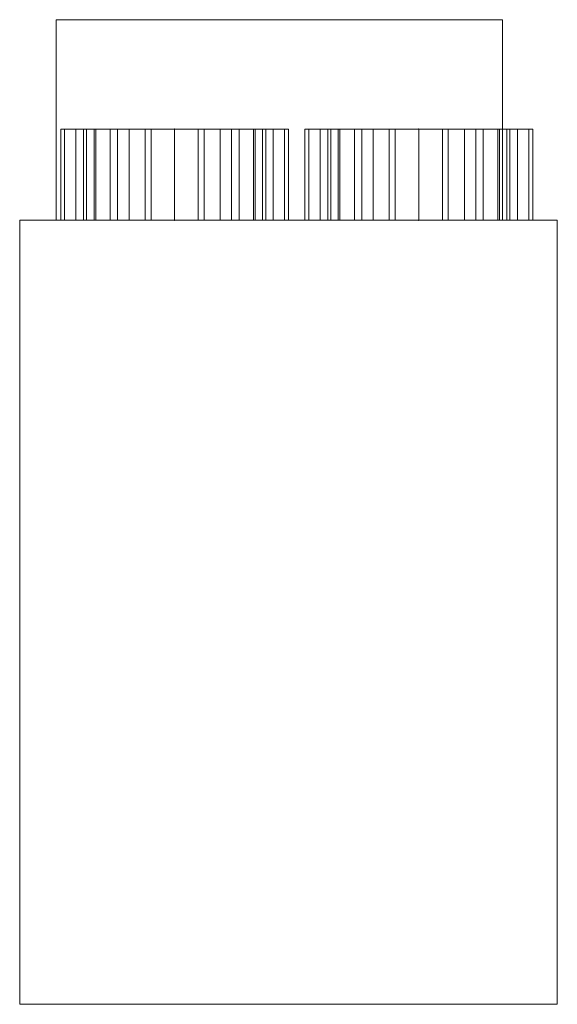
# Model space of a CAD drawing. Extents: x 17710 to 21437, y 11158 to 16808.
# Drawn here: x 18526 to 18821, y 12725 to 13265 of the extents above; entities that cross this region are included whole.
import ezdxf

# ---------------------------------------------------------------- set-up
doc = ezdxf.new("R2010")
doc.units = 0
for name, color, linetype, lineweight, true_color in [('L_Abluft', 2, 'Continuous', 15, 0xffff00), ('L_Aussenluft', 7, 'Continuous', 15, 0x66ff33), ('L_Bauteil', 7, 'Continuous', 20, 0xababab), ('L_Fortluft', 7, 'Continuous', 15, 0x804000), ('L_Zuluft', 1, 'Continuous', 15, 0xff0000), ('Nova-DefPoints-Lueftung', 7, 'Continuous', 0, 0xc0c0c0)]:
    doc.layers.add(name, color=color, linetype=linetype, lineweight=lineweight, true_color=true_color)

msp = doc.modelspace()

# ---------------------------------------------------------------- linework, layer by layer
at = {"layer": 'L_Abluft', "linetype": 'Continuous'}
for points in [[(18684.91, 13155.48, 128.82), (18682.78, 13155.48, 145), (18682.78, 13205.48, 145), (18684.91, 13205.48, 128.82)], [(18682.78, 13155.48, 145), (18684.91, 13155.48, 161.18), (18684.91, 13205.48, 161.18), (18682.78, 13205.48, 145)], [(18691.15, 13155.48, 113.75), (18684.91, 13155.48, 128.82), (18684.91, 13205.48, 128.82), (18691.15, 13205.48, 113.75)], [(18684.91, 13155.48, 161.18), (18691.15, 13155.48, 176.25), (18691.15, 13205.48, 176.25), (18684.91, 13205.48, 161.18)], [(18701.08, 13155.48, 100.81), (18691.15, 13155.48, 113.75), (18691.15, 13205.48, 113.75), (18701.08, 13205.48, 100.81)], [(18691.15, 13155.48, 176.25), (18701.08, 13155.48, 189.19), (18701.08, 13205.48, 189.19), (18691.15, 13205.48, 176.25)], [(18696.98, 13155.48, 132.06), (18695.28, 13155.48, 145), (18695.28, 13205.48, 145), (18696.98, 13205.48, 132.06)], [(18695.28, 13155.48, 145), (18696.98, 13155.48, 157.94), (18696.98, 13205.48, 157.94), (18695.28, 13205.48, 145)], [(18701.98, 13155.48, 120), (18696.98, 13155.48, 132.06), (18696.98, 13205.48, 132.06), (18701.98, 13205.48, 120)], [(18696.98, 13155.48, 157.94), (18701.98, 13155.48, 170), (18701.98, 13205.48, 170), (18696.98, 13205.48, 157.94)], [(18714.03, 13155.48, 90.87), (18701.08, 13155.48, 100.81), (18701.08, 13205.48, 100.81), (18714.03, 13205.48, 90.87)], [(18701.08, 13155.48, 189.19), (18714.03, 13155.48, 199.13), (18714.03, 13205.48, 199.13), (18701.08, 13205.48, 189.19)], [(18709.92, 13155.48, 109.64), (18701.98, 13155.48, 120), (18701.98, 13205.48, 120), (18709.92, 13205.48, 109.64)], [(18701.98, 13155.48, 170), (18709.92, 13155.48, 180.36), (18709.92, 13205.48, 180.36), (18701.98, 13205.48, 170)], [(18720.28, 13155.48, 101.7), (18709.92, 13155.48, 109.64), (18709.92, 13205.48, 109.64), (18720.28, 13205.48, 101.7)], [(18709.92, 13155.48, 180.36), (18720.28, 13155.48, 188.3), (18720.28, 13205.48, 188.3), (18709.92, 13205.48, 180.36)], [(18729.1, 13155.48, 84.63), (18714.03, 13155.48, 90.87), (18714.03, 13205.48, 90.87), (18729.1, 13205.48, 84.63)], [(18714.03, 13155.48, 199.13), (18729.1, 13155.48, 205.37), (18729.1, 13205.48, 205.37), (18714.03, 13205.48, 199.13)], [(18732.34, 13155.48, 96.7), (18720.28, 13155.48, 101.7), (18720.28, 13205.48, 101.7), (18732.34, 13205.48, 96.7)], [(18720.28, 13155.48, 188.3), (18732.34, 13155.48, 193.3), (18732.34, 13205.48, 193.3), (18720.28, 13205.48, 188.3)], [(18745.28, 13155.48, 82.5), (18729.1, 13155.48, 84.63), (18729.1, 13205.48, 84.63), (18745.28, 13205.48, 82.5)], [(18729.1, 13155.48, 205.37), (18745.28, 13155.48, 207.5), (18745.28, 13205.48, 207.5), (18729.1, 13205.48, 205.37)], [(18745.28, 13155.48, 95), (18732.34, 13155.48, 96.7), (18732.34, 13205.48, 96.7), (18745.28, 13205.48, 95)], [(18732.34, 13155.48, 193.3), (18745.28, 13155.48, 195), (18745.28, 13205.48, 195), (18732.34, 13205.48, 193.3)], [(18745.28, 13155.48, 195), (18758.22, 13155.48, 193.3), (18758.22, 13205.48, 193.3), (18745.28, 13205.48, 195)], [(18758.22, 13155.48, 96.7), (18745.28, 13155.48, 95), (18745.28, 13205.48, 95), (18758.22, 13205.48, 96.7)], [(18745.28, 13155.48, 207.5), (18761.45, 13155.48, 205.37), (18761.45, 13205.48, 205.37), (18745.28, 13205.48, 207.5)], [(18761.45, 13155.48, 84.63), (18745.28, 13155.48, 82.5), (18745.28, 13205.48, 82.5), (18761.45, 13205.48, 84.63)], [(18758.22, 13155.48, 193.3), (18770.28, 13155.48, 188.3), (18770.28, 13205.48, 188.3), (18758.22, 13205.48, 193.3)], [(18770.28, 13155.48, 101.7), (18758.22, 13155.48, 96.7), (18758.22, 13205.48, 96.7), (18770.28, 13205.48, 101.7)], [(18761.45, 13155.48, 205.37), (18776.53, 13155.48, 199.13), (18776.53, 13205.48, 199.13), (18761.45, 13205.48, 205.37)], [(18776.53, 13155.48, 90.87), (18761.45, 13155.48, 84.63), (18761.45, 13205.48, 84.63), (18776.53, 13205.48, 90.87)], [(18770.28, 13155.48, 188.3), (18780.63, 13155.48, 180.36), (18780.63, 13205.48, 180.36), (18770.28, 13205.48, 188.3)], [(18780.63, 13155.48, 109.64), (18770.28, 13155.48, 101.7), (18770.28, 13205.48, 101.7), (18780.63, 13205.48, 109.64)], [(18776.53, 13155.48, 199.13), (18789.47, 13155.48, 189.19), (18789.47, 13205.48, 189.19), (18776.53, 13205.48, 199.13)], [(18789.47, 13155.48, 100.81), (18776.53, 13155.48, 90.87), (18776.53, 13205.48, 90.87), (18789.47, 13205.48, 100.81)], [(18780.63, 13155.48, 180.36), (18788.58, 13155.48, 170), (18788.58, 13205.48, 170), (18780.63, 13205.48, 180.36)], [(18788.58, 13155.48, 120), (18780.63, 13155.48, 109.64), (18780.63, 13205.48, 109.64), (18788.58, 13205.48, 120)], [(18788.58, 13155.48, 170), (18793.57, 13155.48, 157.94), (18793.57, 13205.48, 157.94), (18788.58, 13205.48, 170)], [(18793.57, 13155.48, 132.06), (18788.58, 13155.48, 120), (18788.58, 13205.48, 120), (18793.57, 13205.48, 132.06)], [(18789.47, 13155.48, 189.19), (18799.41, 13155.48, 176.25), (18799.41, 13205.48, 176.25), (18789.47, 13205.48, 189.19)], [(18799.41, 13155.48, 113.75), (18789.47, 13155.48, 100.81), (18789.47, 13205.48, 100.81), (18799.41, 13205.48, 113.75)], [(18793.57, 13155.48, 157.94), (18795.28, 13155.48, 145), (18795.28, 13205.48, 145), (18793.57, 13205.48, 157.94)], [(18795.28, 13155.48, 145), (18793.57, 13155.48, 132.06), (18793.57, 13205.48, 132.06), (18795.28, 13205.48, 145)], [(18799.41, 13155.48, 176.25), (18805.65, 13155.48, 161.18), (18805.65, 13205.48, 161.18), (18799.41, 13205.48, 176.25)], [(18805.65, 13155.48, 128.82), (18799.41, 13155.48, 113.75), (18799.41, 13205.48, 113.75), (18805.65, 13205.48, 128.82)], [(18805.65, 13155.48, 161.18), (18807.78, 13155.48, 145), (18807.78, 13205.48, 145), (18805.65, 13205.48, 161.18)], [(18807.78, 13155.48, 145), (18805.65, 13155.48, 128.82), (18805.65, 13205.48, 128.82), (18807.78, 13205.48, 145)]]:
    msp.add_3dface(points, dxfattribs=at)
at = {"layer": 'L_Aussenluft', "linetype": 'Continuous'}
for points in [[(18550.91, 13155.48, 438.82), (18548.78, 13155.48, 455), (18548.78, 13205.48, 455), (18550.91, 13205.48, 438.82)], [(18548.78, 13155.48, 455), (18550.91, 13155.48, 471.18), (18550.91, 13205.48, 471.18), (18548.78, 13205.48, 455)], [(18557.15, 13155.48, 423.75), (18550.91, 13155.48, 438.82), (18550.91, 13205.48, 438.82), (18557.15, 13205.48, 423.75)], [(18550.91, 13155.48, 471.18), (18557.15, 13155.48, 486.25), (18557.15, 13205.48, 486.25), (18550.91, 13205.48, 471.18)], [(18567.08, 13155.48, 410.81), (18557.15, 13155.48, 423.75), (18557.15, 13205.48, 423.75), (18567.08, 13205.48, 410.81)], [(18557.15, 13155.48, 486.25), (18567.08, 13155.48, 499.19), (18567.08, 13205.48, 499.19), (18557.15, 13205.48, 486.25)], [(18562.98, 13155.48, 442.06), (18561.28, 13155.48, 455), (18561.28, 13205.48, 455), (18562.98, 13205.48, 442.06)], [(18561.28, 13155.48, 455), (18562.98, 13155.48, 467.94), (18562.98, 13205.48, 467.94), (18561.28, 13205.48, 455)], [(18567.98, 13155.48, 430), (18562.98, 13155.48, 442.06), (18562.98, 13205.48, 442.06), (18567.98, 13205.48, 430)], [(18562.98, 13155.48, 467.94), (18567.98, 13155.48, 480), (18567.98, 13205.48, 480), (18562.98, 13205.48, 467.94)], [(18580.03, 13155.48, 400.87), (18567.08, 13155.48, 410.81), (18567.08, 13205.48, 410.81), (18580.03, 13205.48, 400.87)], [(18567.08, 13155.48, 499.19), (18580.03, 13155.48, 509.13), (18580.03, 13205.48, 509.13), (18567.08, 13205.48, 499.19)], [(18575.92, 13155.48, 419.64), (18567.98, 13155.48, 430), (18567.98, 13205.48, 430), (18575.92, 13205.48, 419.64)], [(18567.98, 13155.48, 480), (18575.92, 13155.48, 490.36), (18575.92, 13205.48, 490.36), (18567.98, 13205.48, 480)], [(18586.28, 13155.48, 411.7), (18575.92, 13155.48, 419.64), (18575.92, 13205.48, 419.64), (18586.28, 13205.48, 411.7)], [(18575.92, 13155.48, 490.36), (18586.28, 13155.48, 498.3), (18586.28, 13205.48, 498.3), (18575.92, 13205.48, 490.36)], [(18595.1, 13155.48, 394.63), (18580.03, 13155.48, 400.87), (18580.03, 13205.48, 400.87), (18595.1, 13205.48, 394.63)], [(18580.03, 13155.48, 509.13), (18595.1, 13155.48, 515.37), (18595.1, 13205.48, 515.37), (18580.03, 13205.48, 509.13)], [(18598.34, 13155.48, 406.7), (18586.28, 13155.48, 411.7), (18586.28, 13205.48, 411.7), (18598.34, 13205.48, 406.7)], [(18586.28, 13155.48, 498.3), (18598.34, 13155.48, 503.3), (18598.34, 13205.48, 503.3), (18586.28, 13205.48, 498.3)], [(18611.28, 13155.48, 392.5), (18595.1, 13155.48, 394.63), (18595.1, 13205.48, 394.63), (18611.28, 13205.48, 392.5)], [(18595.1, 13155.48, 515.37), (18611.28, 13155.48, 517.5), (18611.28, 13205.48, 517.5), (18595.1, 13205.48, 515.37)], [(18611.28, 13155.48, 405), (18598.34, 13155.48, 406.7), (18598.34, 13205.48, 406.7), (18611.28, 13205.48, 405)], [(18598.34, 13155.48, 503.3), (18611.28, 13155.48, 505), (18611.28, 13205.48, 505), (18598.34, 13205.48, 503.3)], [(18611.28, 13155.48, 505), (18624.22, 13155.48, 503.3), (18624.22, 13205.48, 503.3), (18611.28, 13205.48, 505)], [(18624.22, 13155.48, 406.7), (18611.28, 13155.48, 405), (18611.28, 13205.48, 405), (18624.22, 13205.48, 406.7)], [(18611.28, 13155.48, 517.5), (18627.45, 13155.48, 515.37), (18627.45, 13205.48, 515.37), (18611.28, 13205.48, 517.5)], [(18627.45, 13155.48, 394.63), (18611.28, 13155.48, 392.5), (18611.28, 13205.48, 392.5), (18627.45, 13205.48, 394.63)], [(18624.22, 13155.48, 503.3), (18636.28, 13155.48, 498.3), (18636.28, 13205.48, 498.3), (18624.22, 13205.48, 503.3)], [(18636.28, 13155.48, 411.7), (18624.22, 13155.48, 406.7), (18624.22, 13205.48, 406.7), (18636.28, 13205.48, 411.7)], [(18627.45, 13155.48, 515.37), (18642.53, 13155.48, 509.13), (18642.53, 13205.48, 509.13), (18627.45, 13205.48, 515.37)], [(18642.53, 13155.48, 400.87), (18627.45, 13155.48, 394.63), (18627.45, 13205.48, 394.63), (18642.53, 13205.48, 400.87)], [(18636.28, 13155.48, 498.3), (18646.63, 13155.48, 490.36), (18646.63, 13205.48, 490.36), (18636.28, 13205.48, 498.3)], [(18646.63, 13155.48, 419.64), (18636.28, 13155.48, 411.7), (18636.28, 13205.48, 411.7), (18646.63, 13205.48, 419.64)], [(18642.53, 13155.48, 509.13), (18655.47, 13155.48, 499.19), (18655.47, 13205.48, 499.19), (18642.53, 13205.48, 509.13)], [(18655.47, 13155.48, 410.81), (18642.53, 13155.48, 400.87), (18642.53, 13205.48, 400.87), (18655.47, 13205.48, 410.81)], [(18646.63, 13155.48, 490.36), (18654.58, 13155.48, 480), (18654.58, 13205.48, 480), (18646.63, 13205.48, 490.36)], [(18654.58, 13155.48, 430), (18646.63, 13155.48, 419.64), (18646.63, 13205.48, 419.64), (18654.58, 13205.48, 430)], [(18654.58, 13155.48, 480), (18659.57, 13155.48, 467.94), (18659.57, 13205.48, 467.94), (18654.58, 13205.48, 480)], [(18659.57, 13155.48, 442.06), (18654.58, 13155.48, 430), (18654.58, 13205.48, 430), (18659.57, 13205.48, 442.06)], [(18655.47, 13155.48, 499.19), (18665.41, 13155.48, 486.25), (18665.41, 13205.48, 486.25), (18655.47, 13205.48, 499.19)], [(18665.41, 13155.48, 423.75), (18655.47, 13155.48, 410.81), (18655.47, 13205.48, 410.81), (18665.41, 13205.48, 423.75)], [(18659.57, 13155.48, 467.94), (18661.28, 13155.48, 455), (18661.28, 13205.48, 455), (18659.57, 13205.48, 467.94)], [(18661.28, 13155.48, 455), (18659.57, 13155.48, 442.06), (18659.57, 13205.48, 442.06), (18661.28, 13205.48, 455)], [(18665.41, 13155.48, 486.25), (18671.65, 13155.48, 471.18), (18671.65, 13205.48, 471.18), (18665.41, 13205.48, 486.25)], [(18671.65, 13155.48, 438.82), (18665.41, 13155.48, 423.75), (18665.41, 13205.48, 423.75), (18671.65, 13205.48, 438.82)], [(18671.65, 13155.48, 471.18), (18673.78, 13155.48, 455), (18673.78, 13205.48, 455), (18671.65, 13205.48, 471.18)], [(18673.78, 13155.48, 455), (18671.65, 13155.48, 438.82), (18671.65, 13205.48, 438.82), (18673.78, 13205.48, 455)]]:
    msp.add_3dface(points, dxfattribs=at)
at = {"layer": 'L_Bauteil', "linetype": 'Continuous'}
for points in [[(18791.28, 13265.48, 372.5), (18791.28, 13265.48, 227.5), (18546.28, 13265.48, 227.5), (18546.28, 13265.48, 372.5)], [(18546.28, 13265.48, 372.5), (18546.28, 13265.48, 227.5), (18546.28, 13155.48, 227.5), (18546.28, 13155.48, 372.5)], [(18791.28, 13155.48, 372.5), (18791.28, 13265.48, 372.5), (18546.28, 13265.48, 372.5), (18546.28, 13155.48, 372.5)], [(18546.28, 13155.48, 227.5), (18546.28, 13265.48, 227.5), (18791.28, 13265.48, 227.5), (18791.28, 13155.48, 227.5)], [(18791.28, 13155.48, 372.5), (18791.28, 13155.48, 227.5), (18791.28, 13265.48, 227.5), (18791.28, 13265.48, 372.5)], [(18821.28, 13155.48, 600), (18821.28, 13155.48), (18526.28, 13155.48), (18526.28, 13155.48, 600)], [(18526.28, 13155.48, 600), (18526.28, 13155.48), (18526.28, 12725.48), (18526.28, 12725.48, 600)], [(18821.28, 12725.48, 600), (18821.28, 13155.48, 600), (18526.28, 13155.48, 600), (18526.28, 12725.48, 600)], [(18526.28, 12725.48), (18526.28, 13155.48), (18821.28, 13155.48), (18821.28, 12725.48)], [(18546.28, 13155.48, 372.5), (18546.28, 13155.48, 227.5), (18791.28, 13155.48, 227.5), (18791.28, 13155.48, 372.5)], [(18821.28, 12725.48, 600), (18821.28, 12725.48), (18821.28, 13155.48), (18821.28, 13155.48, 600)], [(18526.28, 12725.48, 600), (18526.28, 12725.48), (18821.28, 12725.48), (18821.28, 12725.48, 600)]]:
    msp.add_3dface(points, dxfattribs=at)
at = {"layer": 'L_Bauteil', "color": 1, "linetype": 'Continuous', "true_color": 0xff0000}
for points in [[(18550.91, 13155.48, 54.82), (18548.78, 13155.48, 71), (18548.78, 13205.48, 71), (18550.91, 13205.48, 54.82)], [(18548.78, 13155.48, 71), (18550.91, 13155.48, 87.18), (18550.91, 13205.48, 87.18), (18548.78, 13205.48, 71)], [(18557.15, 13155.48, 39.75), (18550.91, 13155.48, 54.82), (18550.91, 13205.48, 54.82), (18557.15, 13205.48, 39.75)], [(18550.91, 13155.48, 87.18), (18557.15, 13155.48, 102.25), (18557.15, 13205.48, 102.25), (18550.91, 13205.48, 87.18)], [(18567.08, 13155.48, 26.81), (18557.15, 13155.48, 39.75), (18557.15, 13205.48, 39.75), (18567.08, 13205.48, 26.81)], [(18557.15, 13155.48, 102.25), (18567.08, 13155.48, 115.19), (18567.08, 13205.48, 115.19), (18557.15, 13205.48, 102.25)], [(18580.03, 13155.48, 16.87), (18567.08, 13155.48, 26.81), (18567.08, 13205.48, 26.81), (18580.03, 13205.48, 16.87)], [(18567.08, 13155.48, 115.19), (18580.03, 13155.48, 125.13), (18580.03, 13205.48, 125.13), (18567.08, 13205.48, 115.19)], [(18595.1, 13155.48, 10.63), (18580.03, 13155.48, 16.87), (18580.03, 13205.48, 16.87), (18595.1, 13205.48, 10.63)], [(18580.03, 13155.48, 125.13), (18595.1, 13155.48, 131.37), (18595.1, 13205.48, 131.37), (18580.03, 13205.48, 125.13)], [(18611.28, 13155.48, 8.5), (18595.1, 13155.48, 10.63), (18595.1, 13205.48, 10.63), (18611.28, 13205.48, 8.5)], [(18595.1, 13155.48, 131.37), (18611.28, 13155.48, 133.5), (18611.28, 13205.48, 133.5), (18595.1, 13205.48, 131.37)], [(18611.28, 13155.48, 133.5), (18627.45, 13155.48, 131.37), (18627.45, 13205.48, 131.37), (18611.28, 13205.48, 133.5)], [(18627.45, 13155.48, 10.63), (18611.28, 13155.48, 8.5), (18611.28, 13205.48, 8.5), (18627.45, 13205.48, 10.63)], [(18627.45, 13155.48, 131.37), (18642.53, 13155.48, 125.13), (18642.53, 13205.48, 125.13), (18627.45, 13205.48, 131.37)], [(18642.53, 13155.48, 16.87), (18627.45, 13155.48, 10.63), (18627.45, 13205.48, 10.63), (18642.53, 13205.48, 16.87)], [(18642.53, 13155.48, 125.13), (18655.47, 13155.48, 115.19), (18655.47, 13205.48, 115.19), (18642.53, 13205.48, 125.13)], [(18655.47, 13155.48, 26.81), (18642.53, 13155.48, 16.87), (18642.53, 13205.48, 16.87), (18655.47, 13205.48, 26.81)], [(18655.47, 13155.48, 115.19), (18665.41, 13155.48, 102.25), (18665.41, 13205.48, 102.25), (18655.47, 13205.48, 115.19)], [(18665.41, 13155.48, 39.75), (18655.47, 13155.48, 26.81), (18655.47, 13205.48, 26.81), (18665.41, 13205.48, 39.75)], [(18665.41, 13155.48, 102.25), (18671.65, 13155.48, 87.18), (18671.65, 13205.48, 87.18), (18665.41, 13205.48, 102.25)], [(18671.65, 13155.48, 54.82), (18665.41, 13155.48, 39.75), (18665.41, 13205.48, 39.75), (18671.65, 13205.48, 54.82)], [(18671.65, 13155.48, 87.18), (18673.78, 13155.48, 71), (18673.78, 13205.48, 71), (18671.65, 13205.48, 87.18)], [(18673.78, 13155.48, 71), (18671.65, 13155.48, 54.82), (18671.65, 13205.48, 54.82), (18673.78, 13205.48, 71)]]:
    msp.add_3dface(points, dxfattribs=at)
at = {"layer": 'L_Bauteil', "color": 70, "linetype": 'Continuous', "true_color": 0x66ff33}
for points in [[(18550.91, 13155.48, 438.82), (18548.78, 13155.48, 455), (18548.78, 13205.48, 455), (18550.91, 13205.48, 438.82)], [(18548.78, 13155.48, 455), (18550.91, 13155.48, 471.18), (18550.91, 13205.48, 471.18), (18548.78, 13205.48, 455)], [(18557.15, 13155.48, 423.75), (18550.91, 13155.48, 438.82), (18550.91, 13205.48, 438.82), (18557.15, 13205.48, 423.75)], [(18550.91, 13155.48, 471.18), (18557.15, 13155.48, 486.25), (18557.15, 13205.48, 486.25), (18550.91, 13205.48, 471.18)], [(18567.08, 13155.48, 410.81), (18557.15, 13155.48, 423.75), (18557.15, 13205.48, 423.75), (18567.08, 13205.48, 410.81)], [(18557.15, 13155.48, 486.25), (18567.08, 13155.48, 499.19), (18567.08, 13205.48, 499.19), (18557.15, 13205.48, 486.25)], [(18580.03, 13155.48, 400.87), (18567.08, 13155.48, 410.81), (18567.08, 13205.48, 410.81), (18580.03, 13205.48, 400.87)], [(18567.08, 13155.48, 499.19), (18580.03, 13155.48, 509.13), (18580.03, 13205.48, 509.13), (18567.08, 13205.48, 499.19)], [(18595.1, 13155.48, 394.63), (18580.03, 13155.48, 400.87), (18580.03, 13205.48, 400.87), (18595.1, 13205.48, 394.63)], [(18580.03, 13155.48, 509.13), (18595.1, 13155.48, 515.37), (18595.1, 13205.48, 515.37), (18580.03, 13205.48, 509.13)], [(18611.28, 13155.48, 392.5), (18595.1, 13155.48, 394.63), (18595.1, 13205.48, 394.63), (18611.28, 13205.48, 392.5)], [(18595.1, 13155.48, 515.37), (18611.28, 13155.48, 517.5), (18611.28, 13205.48, 517.5), (18595.1, 13205.48, 515.37)], [(18611.28, 13155.48, 517.5), (18627.45, 13155.48, 515.37), (18627.45, 13205.48, 515.37), (18611.28, 13205.48, 517.5)], [(18627.45, 13155.48, 394.63), (18611.28, 13155.48, 392.5), (18611.28, 13205.48, 392.5), (18627.45, 13205.48, 394.63)], [(18627.45, 13155.48, 515.37), (18642.53, 13155.48, 509.13), (18642.53, 13205.48, 509.13), (18627.45, 13205.48, 515.37)], [(18642.53, 13155.48, 400.87), (18627.45, 13155.48, 394.63), (18627.45, 13205.48, 394.63), (18642.53, 13205.48, 400.87)], [(18642.53, 13155.48, 509.13), (18655.47, 13155.48, 499.19), (18655.47, 13205.48, 499.19), (18642.53, 13205.48, 509.13)], [(18655.47, 13155.48, 410.81), (18642.53, 13155.48, 400.87), (18642.53, 13205.48, 400.87), (18655.47, 13205.48, 410.81)], [(18655.47, 13155.48, 499.19), (18665.41, 13155.48, 486.25), (18665.41, 13205.48, 486.25), (18655.47, 13205.48, 499.19)], [(18665.41, 13155.48, 423.75), (18655.47, 13155.48, 410.81), (18655.47, 13205.48, 410.81), (18665.41, 13205.48, 423.75)], [(18665.41, 13155.48, 486.25), (18671.65, 13155.48, 471.18), (18671.65, 13205.48, 471.18), (18665.41, 13205.48, 486.25)], [(18671.65, 13155.48, 438.82), (18665.41, 13155.48, 423.75), (18665.41, 13205.48, 423.75), (18671.65, 13205.48, 438.82)], [(18671.65, 13155.48, 471.18), (18673.78, 13155.48, 455), (18673.78, 13205.48, 455), (18671.65, 13205.48, 471.18)], [(18673.78, 13155.48, 455), (18671.65, 13155.48, 438.82), (18671.65, 13205.48, 438.82), (18673.78, 13205.48, 455)]]:
    msp.add_3dface(points, dxfattribs=at)
at = {"layer": 'L_Bauteil', "color": 2, "linetype": 'Continuous', "true_color": 0xffff00}
for points in [[(18684.91, 13155.48, 128.82), (18682.78, 13155.48, 145), (18682.78, 13205.48, 145), (18684.91, 13205.48, 128.82)], [(18682.78, 13155.48, 145), (18684.91, 13155.48, 161.18), (18684.91, 13205.48, 161.18), (18682.78, 13205.48, 145)], [(18691.15, 13155.48, 113.75), (18684.91, 13155.48, 128.82), (18684.91, 13205.48, 128.82), (18691.15, 13205.48, 113.75)], [(18684.91, 13155.48, 161.18), (18691.15, 13155.48, 176.25), (18691.15, 13205.48, 176.25), (18684.91, 13205.48, 161.18)], [(18701.08, 13155.48, 100.81), (18691.15, 13155.48, 113.75), (18691.15, 13205.48, 113.75), (18701.08, 13205.48, 100.81)], [(18691.15, 13155.48, 176.25), (18701.08, 13155.48, 189.19), (18701.08, 13205.48, 189.19), (18691.15, 13205.48, 176.25)], [(18714.03, 13155.48, 90.87), (18701.08, 13155.48, 100.81), (18701.08, 13205.48, 100.81), (18714.03, 13205.48, 90.87)], [(18701.08, 13155.48, 189.19), (18714.03, 13155.48, 199.13), (18714.03, 13205.48, 199.13), (18701.08, 13205.48, 189.19)], [(18729.1, 13155.48, 84.63), (18714.03, 13155.48, 90.87), (18714.03, 13205.48, 90.87), (18729.1, 13205.48, 84.63)], [(18714.03, 13155.48, 199.13), (18729.1, 13155.48, 205.37), (18729.1, 13205.48, 205.37), (18714.03, 13205.48, 199.13)], [(18745.28, 13155.48, 82.5), (18729.1, 13155.48, 84.63), (18729.1, 13205.48, 84.63), (18745.28, 13205.48, 82.5)], [(18729.1, 13155.48, 205.37), (18745.28, 13155.48, 207.5), (18745.28, 13205.48, 207.5), (18729.1, 13205.48, 205.37)], [(18745.28, 13155.48, 207.5), (18761.45, 13155.48, 205.37), (18761.45, 13205.48, 205.37), (18745.28, 13205.48, 207.5)], [(18761.45, 13155.48, 84.63), (18745.28, 13155.48, 82.5), (18745.28, 13205.48, 82.5), (18761.45, 13205.48, 84.63)], [(18761.45, 13155.48, 205.37), (18776.53, 13155.48, 199.13), (18776.53, 13205.48, 199.13), (18761.45, 13205.48, 205.37)], [(18776.53, 13155.48, 90.87), (18761.45, 13155.48, 84.63), (18761.45, 13205.48, 84.63), (18776.53, 13205.48, 90.87)], [(18776.53, 13155.48, 199.13), (18789.47, 13155.48, 189.19), (18789.47, 13205.48, 189.19), (18776.53, 13205.48, 199.13)], [(18789.47, 13155.48, 100.81), (18776.53, 13155.48, 90.87), (18776.53, 13205.48, 90.87), (18789.47, 13205.48, 100.81)], [(18789.47, 13155.48, 189.19), (18799.41, 13155.48, 176.25), (18799.41, 13205.48, 176.25), (18789.47, 13205.48, 189.19)], [(18799.41, 13155.48, 113.75), (18789.47, 13155.48, 100.81), (18789.47, 13205.48, 100.81), (18799.41, 13205.48, 113.75)], [(18799.41, 13155.48, 176.25), (18805.65, 13155.48, 161.18), (18805.65, 13205.48, 161.18), (18799.41, 13205.48, 176.25)], [(18805.65, 13155.48, 128.82), (18799.41, 13155.48, 113.75), (18799.41, 13205.48, 113.75), (18805.65, 13205.48, 128.82)], [(18805.65, 13155.48, 161.18), (18807.78, 13155.48, 145), (18807.78, 13205.48, 145), (18805.65, 13205.48, 161.18)], [(18807.78, 13155.48, 145), (18805.65, 13155.48, 128.82), (18805.65, 13205.48, 128.82), (18807.78, 13205.48, 145)]]:
    msp.add_3dface(points, dxfattribs=at)
at = {"layer": 'L_Bauteil', "color": 36, "linetype": 'Continuous', "true_color": 0x804000}
for points in [[(18684.91, 13155.48, 512.82), (18682.78, 13155.48, 529), (18682.78, 13205.48, 529), (18684.91, 13205.48, 512.82)], [(18682.78, 13155.48, 529), (18684.91, 13155.48, 545.18), (18684.91, 13205.48, 545.18), (18682.78, 13205.48, 529)], [(18691.15, 13155.48, 497.75), (18684.91, 13155.48, 512.82), (18684.91, 13205.48, 512.82), (18691.15, 13205.48, 497.75)], [(18684.91, 13155.48, 545.18), (18691.15, 13155.48, 560.25), (18691.15, 13205.48, 560.25), (18684.91, 13205.48, 545.18)], [(18701.08, 13155.48, 484.81), (18691.15, 13155.48, 497.75), (18691.15, 13205.48, 497.75), (18701.08, 13205.48, 484.81)], [(18691.15, 13155.48, 560.25), (18701.08, 13155.48, 573.19), (18701.08, 13205.48, 573.19), (18691.15, 13205.48, 560.25)], [(18714.03, 13155.48, 474.87), (18701.08, 13155.48, 484.81), (18701.08, 13205.48, 484.81), (18714.03, 13205.48, 474.87)], [(18701.08, 13155.48, 573.19), (18714.03, 13155.48, 583.13), (18714.03, 13205.48, 583.13), (18701.08, 13205.48, 573.19)], [(18729.1, 13155.48, 468.63), (18714.03, 13155.48, 474.87), (18714.03, 13205.48, 474.87), (18729.1, 13205.48, 468.63)], [(18714.03, 13155.48, 583.13), (18729.1, 13155.48, 589.37), (18729.1, 13205.48, 589.37), (18714.03, 13205.48, 583.13)], [(18745.28, 13155.48, 466.5), (18729.1, 13155.48, 468.63), (18729.1, 13205.48, 468.63), (18745.28, 13205.48, 466.5)], [(18729.1, 13155.48, 589.37), (18745.28, 13155.48, 591.5), (18745.28, 13205.48, 591.5), (18729.1, 13205.48, 589.37)], [(18745.28, 13155.48, 591.5), (18761.45, 13155.48, 589.37), (18761.45, 13205.48, 589.37), (18745.28, 13205.48, 591.5)], [(18761.45, 13155.48, 468.63), (18745.28, 13155.48, 466.5), (18745.28, 13205.48, 466.5), (18761.45, 13205.48, 468.63)], [(18761.45, 13155.48, 589.37), (18776.53, 13155.48, 583.13), (18776.53, 13205.48, 583.13), (18761.45, 13205.48, 589.37)], [(18776.53, 13155.48, 474.87), (18761.45, 13155.48, 468.63), (18761.45, 13205.48, 468.63), (18776.53, 13205.48, 474.87)], [(18776.53, 13155.48, 583.13), (18789.47, 13155.48, 573.19), (18789.47, 13205.48, 573.19), (18776.53, 13205.48, 583.13)], [(18789.47, 13155.48, 484.81), (18776.53, 13155.48, 474.87), (18776.53, 13205.48, 474.87), (18789.47, 13205.48, 484.81)], [(18789.47, 13155.48, 573.19), (18799.41, 13155.48, 560.25), (18799.41, 13205.48, 560.25), (18789.47, 13205.48, 573.19)], [(18799.41, 13155.48, 497.75), (18789.47, 13155.48, 484.81), (18789.47, 13205.48, 484.81), (18799.41, 13205.48, 497.75)], [(18799.41, 13155.48, 560.25), (18805.65, 13155.48, 545.18), (18805.65, 13205.48, 545.18), (18799.41, 13205.48, 560.25)], [(18805.65, 13155.48, 512.82), (18799.41, 13155.48, 497.75), (18799.41, 13205.48, 497.75), (18805.65, 13205.48, 512.82)], [(18805.65, 13155.48, 545.18), (18807.78, 13155.48, 529), (18807.78, 13205.48, 529), (18805.65, 13205.48, 545.18)], [(18807.78, 13155.48, 529), (18805.65, 13155.48, 512.82), (18805.65, 13205.48, 512.82), (18807.78, 13205.48, 529)]]:
    msp.add_3dface(points, dxfattribs=at)
at = {"layer": 'L_Fortluft', "linetype": 'Continuous'}
for points in [[(18684.91, 13155.48, 512.82), (18682.78, 13155.48, 529), (18682.78, 13205.48, 529), (18684.91, 13205.48, 512.82)], [(18682.78, 13155.48, 529), (18684.91, 13155.48, 545.18), (18684.91, 13205.48, 545.18), (18682.78, 13205.48, 529)], [(18691.15, 13155.48, 497.75), (18684.91, 13155.48, 512.82), (18684.91, 13205.48, 512.82), (18691.15, 13205.48, 497.75)], [(18684.91, 13155.48, 545.18), (18691.15, 13155.48, 560.25), (18691.15, 13205.48, 560.25), (18684.91, 13205.48, 545.18)], [(18701.08, 13155.48, 484.81), (18691.15, 13155.48, 497.75), (18691.15, 13205.48, 497.75), (18701.08, 13205.48, 484.81)], [(18691.15, 13155.48, 560.25), (18701.08, 13155.48, 573.19), (18701.08, 13205.48, 573.19), (18691.15, 13205.48, 560.25)], [(18696.98, 13155.48, 516.06), (18695.28, 13155.48, 529), (18695.28, 13205.48, 529), (18696.98, 13205.48, 516.06)], [(18695.28, 13155.48, 529), (18696.98, 13155.48, 541.94), (18696.98, 13205.48, 541.94), (18695.28, 13205.48, 529)], [(18701.98, 13155.48, 504), (18696.98, 13155.48, 516.06), (18696.98, 13205.48, 516.06), (18701.98, 13205.48, 504)], [(18696.98, 13155.48, 541.94), (18701.98, 13155.48, 554), (18701.98, 13205.48, 554), (18696.98, 13205.48, 541.94)], [(18714.03, 13155.48, 474.87), (18701.08, 13155.48, 484.81), (18701.08, 13205.48, 484.81), (18714.03, 13205.48, 474.87)], [(18701.08, 13155.48, 573.19), (18714.03, 13155.48, 583.13), (18714.03, 13205.48, 583.13), (18701.08, 13205.48, 573.19)], [(18709.92, 13155.48, 493.64), (18701.98, 13155.48, 504), (18701.98, 13205.48, 504), (18709.92, 13205.48, 493.64)], [(18701.98, 13155.48, 554), (18709.92, 13155.48, 564.36), (18709.92, 13205.48, 564.36), (18701.98, 13205.48, 554)], [(18720.28, 13155.48, 485.7), (18709.92, 13155.48, 493.64), (18709.92, 13205.48, 493.64), (18720.28, 13205.48, 485.7)], [(18709.92, 13155.48, 564.36), (18720.28, 13155.48, 572.3), (18720.28, 13205.48, 572.3), (18709.92, 13205.48, 564.36)], [(18729.1, 13155.48, 468.63), (18714.03, 13155.48, 474.87), (18714.03, 13205.48, 474.87), (18729.1, 13205.48, 468.63)], [(18714.03, 13155.48, 583.13), (18729.1, 13155.48, 589.37), (18729.1, 13205.48, 589.37), (18714.03, 13205.48, 583.13)], [(18732.34, 13155.48, 480.7), (18720.28, 13155.48, 485.7), (18720.28, 13205.48, 485.7), (18732.34, 13205.48, 480.7)], [(18720.28, 13155.48, 572.3), (18732.34, 13155.48, 577.3), (18732.34, 13205.48, 577.3), (18720.28, 13205.48, 572.3)], [(18745.28, 13155.48, 466.5), (18729.1, 13155.48, 468.63), (18729.1, 13205.48, 468.63), (18745.28, 13205.48, 466.5)], [(18729.1, 13155.48, 589.37), (18745.28, 13155.48, 591.5), (18745.28, 13205.48, 591.5), (18729.1, 13205.48, 589.37)], [(18745.28, 13155.48, 479), (18732.34, 13155.48, 480.7), (18732.34, 13205.48, 480.7), (18745.28, 13205.48, 479)], [(18732.34, 13155.48, 577.3), (18745.28, 13155.48, 579), (18745.28, 13205.48, 579), (18732.34, 13205.48, 577.3)], [(18745.28, 13155.48, 579), (18758.22, 13155.48, 577.3), (18758.22, 13205.48, 577.3), (18745.28, 13205.48, 579)], [(18758.22, 13155.48, 480.7), (18745.28, 13155.48, 479), (18745.28, 13205.48, 479), (18758.22, 13205.48, 480.7)], [(18745.28, 13155.48, 591.5), (18761.45, 13155.48, 589.37), (18761.45, 13205.48, 589.37), (18745.28, 13205.48, 591.5)], [(18761.45, 13155.48, 468.63), (18745.28, 13155.48, 466.5), (18745.28, 13205.48, 466.5), (18761.45, 13205.48, 468.63)], [(18758.22, 13155.48, 577.3), (18770.28, 13155.48, 572.3), (18770.28, 13205.48, 572.3), (18758.22, 13205.48, 577.3)], [(18770.28, 13155.48, 485.7), (18758.22, 13155.48, 480.7), (18758.22, 13205.48, 480.7), (18770.28, 13205.48, 485.7)], [(18761.45, 13155.48, 589.37), (18776.53, 13155.48, 583.13), (18776.53, 13205.48, 583.13), (18761.45, 13205.48, 589.37)], [(18776.53, 13155.48, 474.87), (18761.45, 13155.48, 468.63), (18761.45, 13205.48, 468.63), (18776.53, 13205.48, 474.87)], [(18770.28, 13155.48, 572.3), (18780.63, 13155.48, 564.36), (18780.63, 13205.48, 564.36), (18770.28, 13205.48, 572.3)], [(18780.63, 13155.48, 493.64), (18770.28, 13155.48, 485.7), (18770.28, 13205.48, 485.7), (18780.63, 13205.48, 493.64)], [(18776.53, 13155.48, 583.13), (18789.47, 13155.48, 573.19), (18789.47, 13205.48, 573.19), (18776.53, 13205.48, 583.13)], [(18789.47, 13155.48, 484.81), (18776.53, 13155.48, 474.87), (18776.53, 13205.48, 474.87), (18789.47, 13205.48, 484.81)], [(18780.63, 13155.48, 564.36), (18788.58, 13155.48, 554), (18788.58, 13205.48, 554), (18780.63, 13205.48, 564.36)], [(18788.58, 13155.48, 504), (18780.63, 13155.48, 493.64), (18780.63, 13205.48, 493.64), (18788.58, 13205.48, 504)], [(18788.58, 13155.48, 554), (18793.57, 13155.48, 541.94), (18793.57, 13205.48, 541.94), (18788.58, 13205.48, 554)], [(18793.57, 13155.48, 516.06), (18788.58, 13155.48, 504), (18788.58, 13205.48, 504), (18793.57, 13205.48, 516.06)], [(18789.47, 13155.48, 573.19), (18799.41, 13155.48, 560.25), (18799.41, 13205.48, 560.25), (18789.47, 13205.48, 573.19)], [(18799.41, 13155.48, 497.75), (18789.47, 13155.48, 484.81), (18789.47, 13205.48, 484.81), (18799.41, 13205.48, 497.75)], [(18793.57, 13155.48, 541.94), (18795.28, 13155.48, 529), (18795.28, 13205.48, 529), (18793.57, 13205.48, 541.94)], [(18795.28, 13155.48, 529), (18793.57, 13155.48, 516.06), (18793.57, 13205.48, 516.06), (18795.28, 13205.48, 529)], [(18799.41, 13155.48, 560.25), (18805.65, 13155.48, 545.18), (18805.65, 13205.48, 545.18), (18799.41, 13205.48, 560.25)], [(18805.65, 13155.48, 512.82), (18799.41, 13155.48, 497.75), (18799.41, 13205.48, 497.75), (18805.65, 13205.48, 512.82)], [(18805.65, 13155.48, 545.18), (18807.78, 13155.48, 529), (18807.78, 13205.48, 529), (18805.65, 13205.48, 545.18)], [(18807.78, 13155.48, 529), (18805.65, 13155.48, 512.82), (18805.65, 13205.48, 512.82), (18807.78, 13205.48, 529)]]:
    msp.add_3dface(points, dxfattribs=at)
at = {"layer": 'L_Zuluft', "linetype": 'Continuous'}
for points in [[(18550.91, 13155.48, 54.82), (18548.78, 13155.48, 71), (18548.78, 13205.48, 71), (18550.91, 13205.48, 54.82)], [(18548.78, 13155.48, 71), (18550.91, 13155.48, 87.18), (18550.91, 13205.48, 87.18), (18548.78, 13205.48, 71)], [(18557.15, 13155.48, 39.75), (18550.91, 13155.48, 54.82), (18550.91, 13205.48, 54.82), (18557.15, 13205.48, 39.75)], [(18550.91, 13155.48, 87.18), (18557.15, 13155.48, 102.25), (18557.15, 13205.48, 102.25), (18550.91, 13205.48, 87.18)], [(18567.08, 13155.48, 26.81), (18557.15, 13155.48, 39.75), (18557.15, 13205.48, 39.75), (18567.08, 13205.48, 26.81)], [(18557.15, 13155.48, 102.25), (18567.08, 13155.48, 115.19), (18567.08, 13205.48, 115.19), (18557.15, 13205.48, 102.25)], [(18562.98, 13155.48, 58.06), (18561.28, 13155.48, 71), (18561.28, 13205.48, 71), (18562.98, 13205.48, 58.06)], [(18561.28, 13155.48, 71), (18562.98, 13155.48, 83.94), (18562.98, 13205.48, 83.94), (18561.28, 13205.48, 71)], [(18567.98, 13155.48, 46), (18562.98, 13155.48, 58.06), (18562.98, 13205.48, 58.06), (18567.98, 13205.48, 46)], [(18562.98, 13155.48, 83.94), (18567.98, 13155.48, 96), (18567.98, 13205.48, 96), (18562.98, 13205.48, 83.94)], [(18580.03, 13155.48, 16.87), (18567.08, 13155.48, 26.81), (18567.08, 13205.48, 26.81), (18580.03, 13205.48, 16.87)], [(18567.08, 13155.48, 115.19), (18580.03, 13155.48, 125.13), (18580.03, 13205.48, 125.13), (18567.08, 13205.48, 115.19)], [(18575.92, 13155.48, 35.64), (18567.98, 13155.48, 46), (18567.98, 13205.48, 46), (18575.92, 13205.48, 35.64)], [(18567.98, 13155.48, 96), (18575.92, 13155.48, 106.36), (18575.92, 13205.48, 106.36), (18567.98, 13205.48, 96)], [(18586.28, 13155.48, 27.7), (18575.92, 13155.48, 35.64), (18575.92, 13205.48, 35.64), (18586.28, 13205.48, 27.7)], [(18575.92, 13155.48, 106.36), (18586.28, 13155.48, 114.3), (18586.28, 13205.48, 114.3), (18575.92, 13205.48, 106.36)], [(18595.1, 13155.48, 10.63), (18580.03, 13155.48, 16.87), (18580.03, 13205.48, 16.87), (18595.1, 13205.48, 10.63)], [(18580.03, 13155.48, 125.13), (18595.1, 13155.48, 131.37), (18595.1, 13205.48, 131.37), (18580.03, 13205.48, 125.13)], [(18598.34, 13155.48, 22.7), (18586.28, 13155.48, 27.7), (18586.28, 13205.48, 27.7), (18598.34, 13205.48, 22.7)], [(18586.28, 13155.48, 114.3), (18598.34, 13155.48, 119.3), (18598.34, 13205.48, 119.3), (18586.28, 13205.48, 114.3)], [(18611.28, 13155.48, 8.5), (18595.1, 13155.48, 10.63), (18595.1, 13205.48, 10.63), (18611.28, 13205.48, 8.5)], [(18595.1, 13155.48, 131.37), (18611.28, 13155.48, 133.5), (18611.28, 13205.48, 133.5), (18595.1, 13205.48, 131.37)], [(18611.28, 13155.48, 21), (18598.34, 13155.48, 22.7), (18598.34, 13205.48, 22.7), (18611.28, 13205.48, 21)], [(18598.34, 13155.48, 119.3), (18611.28, 13155.48, 121), (18611.28, 13205.48, 121), (18598.34, 13205.48, 119.3)], [(18611.28, 13155.48, 121), (18624.22, 13155.48, 119.3), (18624.22, 13205.48, 119.3), (18611.28, 13205.48, 121)], [(18624.22, 13155.48, 22.7), (18611.28, 13155.48, 21), (18611.28, 13205.48, 21), (18624.22, 13205.48, 22.7)], [(18611.28, 13155.48, 133.5), (18627.45, 13155.48, 131.37), (18627.45, 13205.48, 131.37), (18611.28, 13205.48, 133.5)], [(18627.45, 13155.48, 10.63), (18611.28, 13155.48, 8.5), (18611.28, 13205.48, 8.5), (18627.45, 13205.48, 10.63)], [(18624.22, 13155.48, 119.3), (18636.28, 13155.48, 114.3), (18636.28, 13205.48, 114.3), (18624.22, 13205.48, 119.3)], [(18636.28, 13155.48, 27.7), (18624.22, 13155.48, 22.7), (18624.22, 13205.48, 22.7), (18636.28, 13205.48, 27.7)], [(18627.45, 13155.48, 131.37), (18642.53, 13155.48, 125.13), (18642.53, 13205.48, 125.13), (18627.45, 13205.48, 131.37)], [(18642.53, 13155.48, 16.87), (18627.45, 13155.48, 10.63), (18627.45, 13205.48, 10.63), (18642.53, 13205.48, 16.87)], [(18636.28, 13155.48, 114.3), (18646.63, 13155.48, 106.36), (18646.63, 13205.48, 106.36), (18636.28, 13205.48, 114.3)], [(18646.63, 13155.48, 35.64), (18636.28, 13155.48, 27.7), (18636.28, 13205.48, 27.7), (18646.63, 13205.48, 35.64)], [(18642.53, 13155.48, 125.13), (18655.47, 13155.48, 115.19), (18655.47, 13205.48, 115.19), (18642.53, 13205.48, 125.13)], [(18655.47, 13155.48, 26.81), (18642.53, 13155.48, 16.87), (18642.53, 13205.48, 16.87), (18655.47, 13205.48, 26.81)], [(18646.63, 13155.48, 106.36), (18654.58, 13155.48, 96), (18654.58, 13205.48, 96), (18646.63, 13205.48, 106.36)], [(18654.58, 13155.48, 46), (18646.63, 13155.48, 35.64), (18646.63, 13205.48, 35.64), (18654.58, 13205.48, 46)], [(18654.58, 13155.48, 96), (18659.57, 13155.48, 83.94), (18659.57, 13205.48, 83.94), (18654.58, 13205.48, 96)], [(18659.57, 13155.48, 58.06), (18654.58, 13155.48, 46), (18654.58, 13205.48, 46), (18659.57, 13205.48, 58.06)], [(18655.47, 13155.48, 115.19), (18665.41, 13155.48, 102.25), (18665.41, 13205.48, 102.25), (18655.47, 13205.48, 115.19)], [(18665.41, 13155.48, 39.75), (18655.47, 13155.48, 26.81), (18655.47, 13205.48, 26.81), (18665.41, 13205.48, 39.75)], [(18659.57, 13155.48, 83.94), (18661.28, 13155.48, 71), (18661.28, 13205.48, 71), (18659.57, 13205.48, 83.94)], [(18661.28, 13155.48, 71), (18659.57, 13155.48, 58.06), (18659.57, 13205.48, 58.06), (18661.28, 13205.48, 71)], [(18665.41, 13155.48, 102.25), (18671.65, 13155.48, 87.18), (18671.65, 13205.48, 87.18), (18665.41, 13205.48, 102.25)], [(18671.65, 13155.48, 54.82), (18665.41, 13155.48, 39.75), (18665.41, 13205.48, 39.75), (18671.65, 13205.48, 54.82)], [(18671.65, 13155.48, 87.18), (18673.78, 13155.48, 71), (18673.78, 13205.48, 71), (18671.65, 13205.48, 87.18)], [(18673.78, 13155.48, 71), (18671.65, 13155.48, 54.82), (18671.65, 13205.48, 54.82), (18673.78, 13205.48, 71)]]:
    msp.add_3dface(points, dxfattribs=at)
at = {"layer": 'Nova-DefPoints-Lueftung'}
for p in [(18611.28, 13205.48, 71), (18611.28, 13205.48, 455), (18611.28, 13205.48, 455), (18611.28, 13205.48, 71), (18611.28, 13205.48, 455), (18611.28, 13205.48, 71), (18745.28, 13205.48, 145), (18745.28, 13205.48, 529), (18745.28, 13205.48, 529), (18745.28, 13205.48, 145), (18745.28, 13205.48, 529), (18745.28, 13205.48, 145), (18611.28, 13155.48, 455), (18611.28, 13155.48, 71), (18611.28, 13155.48, 455), (18611.28, 13155.48, 71), (18745.28, 13155.48, 529), (18745.28, 13155.48, 145), (18745.28, 13155.48, 529), (18745.28, 13155.48, 145)]:
    msp.add_point(p, dxfattribs=at)

doc.saveas('drawing.dxf')
